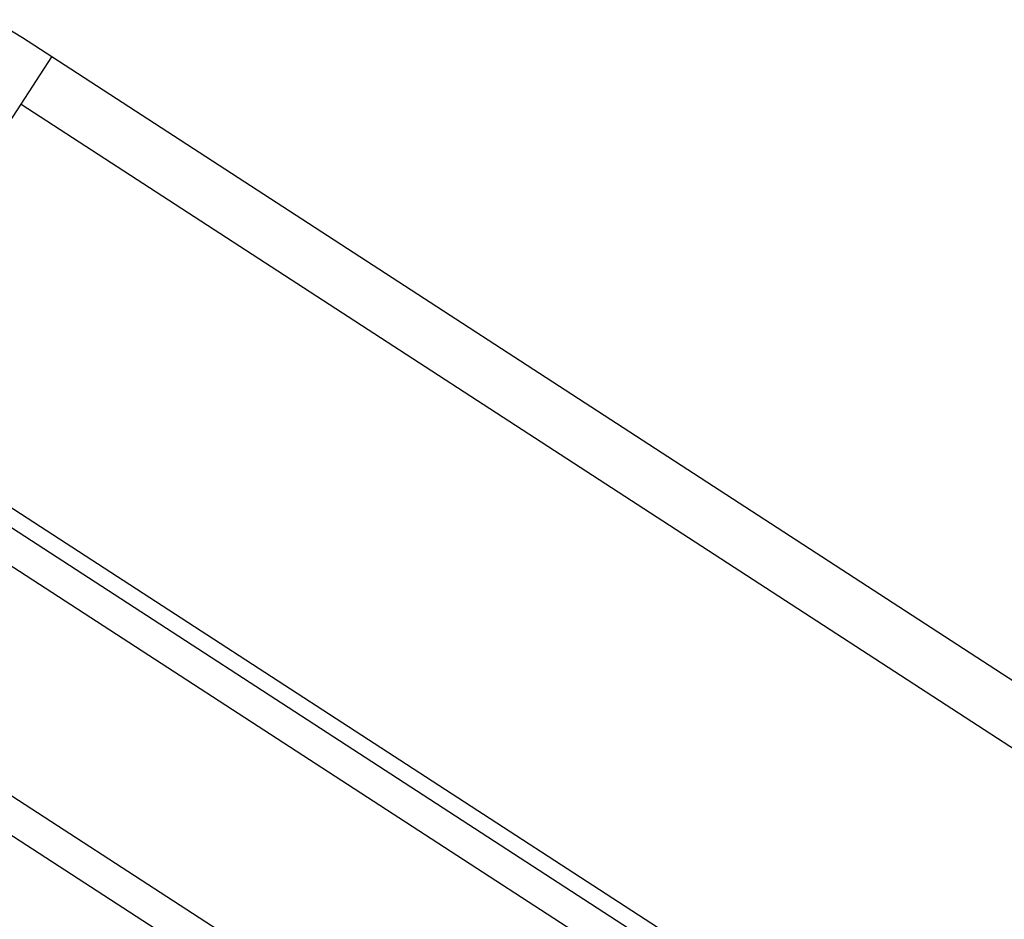
# Model space of a CAD drawing. Extents: x -37 to 37, y -18.9 to 18.9.
# Drawn here: x -8.4 to -6, y 1.3 to 3.5 of the extents above; entities that cross this region are included whole.
import ezdxf

# ---------------------------------------------------------------- set-up
doc = ezdxf.new("R2010")
doc.units = 0
doc.layers.get('0').update_dxf_attribs({"linetype": 'CONTINUOUS'})

msp = doc.modelspace()

# ---------------------------------------------------------------- linework, layer by layer
at = {"color": 0}
for points in [[(-8.3447, 3.4341), (-8.4184, 3.481), (-8.493, 3.5265)], [(-8.4213, 3.3164), (-8.3447, 3.4341)], [(7.8701, -7.0959), (-8.3447, 3.4341)], [(-8.8874, 2.5986), (-8.4213, 3.3164)], [(-8.4213, 3.3164), (7.7936, -7.2137)], [(-8.8874, 2.5986), (7.3275, -7.9314)], [(-8.9099, 2.5639), (7.305, -7.9662)], [(-8.9535, 2.4968), (7.2614, -8.0333)], [(-9.2147, 2.0945), (7.0001, -8.4355)], [(-9.2598, 2.0253), (6.9551, -8.5048)]]:
    msp.add_lwpolyline(points, dxfattribs=at)

doc.saveas('drawing.dxf')
